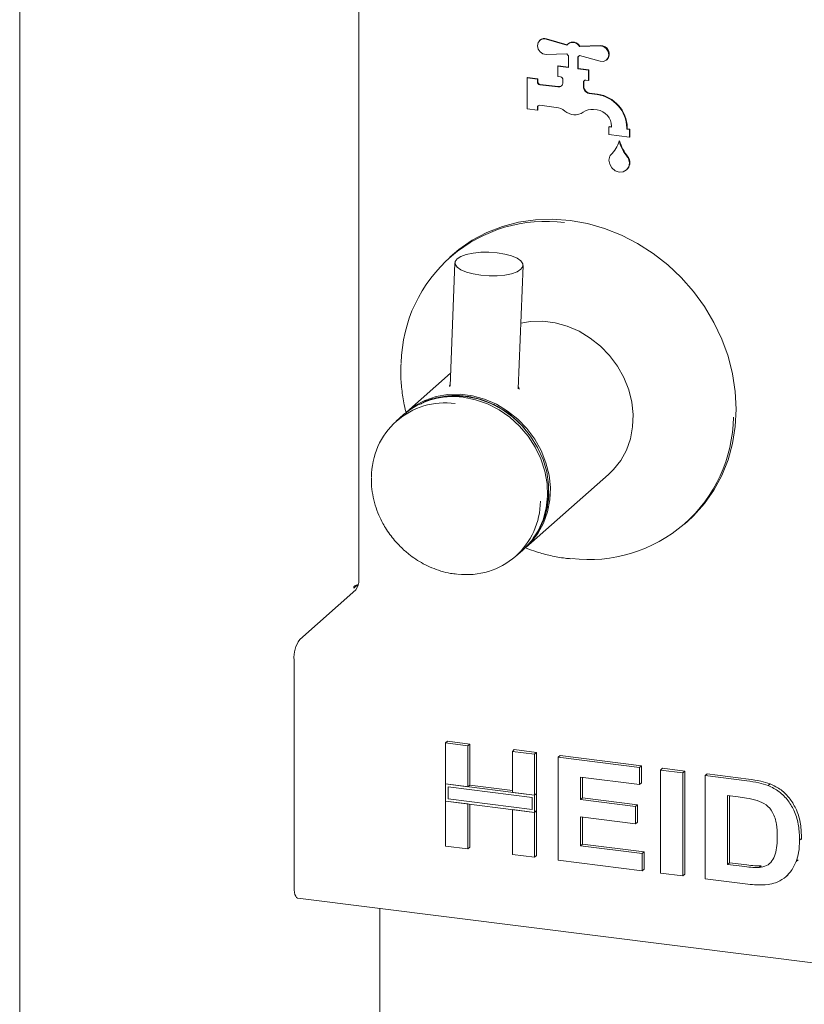
# Paper-space layout 'GMKE+Etagere' of a CAD drawing. Units: millimetres. Extents: x 5 to 415, y 5 to 292.
# Drawn here: x 281 to 290, y 162 to 173 of the extents above; entities that cross this region are included whole.
import ezdxf

# ---------------------------------------------------------------- set-up
doc = ezdxf.new("R2010")
doc.units = ezdxf.units.MM

psp = doc.layouts.new('GMKE+Etagere')

# ---------------------------------------------------------------- linework, layer by layer
at = {"color": 7, "linetype": 'Continuous', "lineweight": 15}
for p, q in [((280.78159, 186.01716), (280.78159, 148.30608)), ((284.65771, 176.36299), (284.65771, 166.87597)), ((286.80534, 173.05666), (287.0396, 172.98975)), ((286.72961, 173.0414), (286.72519, 173.0375)), ((286.80092, 173.05276), (287.03625, 172.98554)), ((287.05116, 173.00089), (287.04674, 172.99699)), ((287.18125, 172.96728), (287.41658, 172.9752)), ((287.18567, 172.97117), (287.18125, 172.96728)), ((287.18567, 172.97117), (287.421, 172.97909)), ((287.03625, 172.88608), (286.80092, 172.87816)), ((287.05613, 172.72707), (287.05613, 172.8626)), ((287.16137, 172.84934), (287.16137, 172.71381)), ((287.16579, 172.85235), (287.16579, 172.71771)), ((287.17076, 172.85637), (287.17518, 172.86026)), ((287.41658, 172.8006), (287.18125, 172.86781)), ((286.93778, 172.74643), (286.93336, 172.74254)), ((286.93336, 172.62469), (286.93336, 172.74254)), ((286.93336, 172.74254), (287.05613, 172.72707)), ((286.93778, 172.74643), (287.05613, 172.73152)), ((287.16579, 172.71771), (287.16137, 172.71381)), ((287.16579, 172.71771), (287.28856, 172.70224)), ((287.49231, 172.81585), (287.49673, 172.81975)), ((286.587, 172.61385), (286.58258, 172.60995)), ((286.58258, 172.2564), (286.58258, 172.60995)), ((286.58258, 172.60995), (286.69951, 172.59522)), ((286.587, 172.61385), (286.70393, 172.59912)), ((286.96259, 172.621), (286.93336, 172.62469)), ((287.16137, 172.71381), (287.28414, 172.69834)), ((287.28856, 172.70224), (287.28414, 172.69834)), ((287.28414, 172.69834), (287.28414, 172.58049)), ((287.28856, 172.70224), (287.28856, 172.58439)), ((286.70393, 172.59912), (286.69951, 172.59522)), ((286.69951, 172.59522), (286.69951, 172.56576)), ((286.70393, 172.59912), (286.70393, 172.56966)), ((286.72874, 172.53261), (286.93336, 172.50683)), ((286.73316, 172.53651), (286.93778, 172.51073)), ((286.99182, 172.55839), (286.99182, 172.58786)), ((287.22568, 172.55839), (287.22568, 172.50806)), ((287.2301, 172.56229), (287.2301, 172.51195)), ((287.28414, 172.58049), (287.25491, 172.58417)), ((287.28856, 172.58439), (287.28414, 172.58049)), ((287.2913, 172.43227), (287.38353, 172.42066)), ((287.29572, 172.43617), (287.38795, 172.42455)), ((286.69951, 172.27113), (286.69951, 172.24167)), ((286.70393, 172.27503), (286.70393, 172.24557)), ((286.91485, 172.27346), (286.72874, 172.29691)), ((286.69951, 172.24167), (286.58258, 172.2564)), ((286.70393, 172.24557), (286.69951, 172.24167)), ((287.38353, 172.24388), (287.34077, 172.24927)), ((287.52241, 172.05406), (287.518, 172.05016)), ((287.518, 171.96177), (287.518, 172.05016)), ((287.518, 172.05016), (287.54723, 172.04648)), ((287.52241, 172.05406), (287.54723, 172.05093)), ((287.54723, 172.04648), (287.54723, 172.05826)), ((287.75185, 171.93231), (287.518, 171.96177)), ((287.72262, 172.03617), (287.72262, 172.02438)), ((287.72704, 172.02828), (287.72262, 172.02438)), ((287.72262, 172.02438), (287.75185, 172.0207)), ((287.72704, 172.04006), (287.72704, 172.02828)), ((287.72704, 172.02828), (287.75627, 172.0246)), ((287.75627, 172.0246), (287.75185, 172.0207)), ((287.75185, 172.0207), (287.75185, 171.93231)), ((287.75627, 171.93621), (287.75185, 171.93231)), ((287.75627, 172.0246), (287.75627, 171.93621)), ((287.63934, 171.89201), (287.63492, 171.88812)), ((287.7176, 171.55866), (287.72202, 171.56256)), ((285.72934, 170.58833), (285.6982, 170.56086)), ((285.75595, 170.49808), (285.70113, 169.08601)), ((286.48179, 169.0557), (286.53661, 170.46778)), ((285.70692, 169.23522), (285.20196, 168.78988)), ((285.16992, 168.76163), (285.08705, 168.68855)), ((286.56618, 167.24301), (287.51193, 168.07709)), ((288.38529, 167.51398), (288.41644, 167.54145)), ((286.45127, 167.14167), (286.53413, 167.21475)), ((283.98375, 166.19321), (284.62456, 166.75835)), ((284.60366, 166.78117), (284.64361, 166.8164)), ((284.61029, 166.8047), (284.60366, 166.79885)), ((283.91746, 163.36524), (283.91746, 165.95797)), ((285.64926, 165.0104), (285.67136, 165.02989)), ((285.64926, 165.0104), (285.9041, 164.9783)), ((285.64926, 164.54202), (285.64926, 165.0104)), ((285.67136, 165.02989), (285.9262, 164.99778)), ((285.9041, 164.9783), (285.9262, 164.99778)), ((285.9041, 164.9783), (285.9041, 164.50991)), ((285.9262, 164.99778), (285.9262, 164.5294)), ((286.41378, 164.91408), (286.43588, 164.93357)), ((286.41378, 164.91408), (286.66862, 164.88198)), ((286.41378, 164.4457), (286.41378, 164.91408)), ((286.43588, 164.93357), (286.69072, 164.90146)), ((286.66862, 164.88198), (286.69072, 164.90146)), ((286.66862, 164.88198), (286.66862, 164.41359)), ((286.69072, 164.90146), (286.69072, 164.43308)), ((286.93845, 164.84798), (286.96055, 164.86747)), ((286.93845, 163.66947), (286.93845, 164.84798)), ((286.93845, 164.84798), (287.86787, 164.73088)), ((286.96055, 164.86747), (287.88997, 164.75037)), ((287.86787, 164.73088), (287.88997, 164.75037)), ((287.86787, 164.73088), (287.86787, 164.53447)), ((287.88997, 164.75037), (287.88997, 164.55395)), ((287.86787, 164.53447), (287.19329, 164.61945)), ((287.19329, 164.61945), (287.19329, 164.3626)), ((287.21539, 164.61667), (287.21539, 164.38209)), ((288.10772, 164.70067), (288.12982, 164.72015)), ((288.10772, 164.70067), (288.36256, 164.66856)), ((288.10772, 163.52215), (288.10772, 164.70067)), ((288.12982, 164.72015), (288.38466, 164.68805)), ((288.36256, 164.66856), (288.38466, 164.68805)), ((288.36256, 164.66856), (288.36256, 163.49005)), ((288.38466, 164.68805), (288.38466, 163.50954)), ((288.6174, 164.63645), (288.6395, 164.65594)), ((288.6174, 164.63645), (289.09242, 164.57661)), ((288.6174, 163.45794), (288.6174, 164.63645)), ((288.6395, 164.65594), (289.11451, 164.59609)), ((285.9041, 164.50991), (285.64926, 164.54202)), ((286.66862, 164.41359), (285.64926, 164.54202)), ((285.64926, 164.54202), (285.64926, 164.3456)), ((285.67849, 164.50887), (285.67849, 164.37138)), ((286.63939, 164.38781), (285.67849, 164.50887)), ((285.9041, 164.50991), (285.9262, 164.5294)), ((286.41378, 164.46797), (285.9262, 164.5294)), ((287.86787, 164.53447), (287.88997, 164.55395)), ((289.33742, 164.52331), (289.35952, 164.5428)), ((286.66862, 164.41359), (286.41378, 164.4457)), ((286.69072, 164.43308), (286.66862, 164.41359)), ((286.66862, 164.21717), (286.66862, 164.41359)), ((286.69072, 164.23666), (286.69072, 164.43308)), ((288.9931, 164.3927), (288.87224, 164.40793)), ((288.87224, 164.40793), (288.87224, 163.62225)), ((288.89434, 164.40514), (288.89434, 163.64174)), ((285.64926, 163.83189), (285.64926, 164.3456)), ((285.64926, 164.3456), (285.9041, 164.31349)), ((285.64926, 164.3456), (286.66862, 164.21717)), ((285.67849, 164.37138), (286.63939, 164.25032)), ((285.9041, 164.31349), (285.9041, 163.79978)), ((285.9262, 164.31071), (285.9262, 163.81927)), ((286.63939, 164.25032), (286.63939, 164.38781)), ((287.19329, 164.3626), (287.21539, 164.38209)), ((287.19329, 164.3626), (287.8229, 164.28328)), ((287.21539, 164.38209), (287.845, 164.30276)), ((287.8229, 164.28328), (287.845, 164.30276)), ((287.8229, 164.28328), (287.8229, 164.08686)), ((287.845, 164.30276), (287.845, 164.10635)), ((286.41378, 164.24928), (286.66862, 164.21717)), ((286.41378, 163.73557), (286.41378, 164.24928)), ((286.69072, 164.23666), (286.66862, 164.21717)), ((286.66862, 164.21717), (286.66862, 163.70346)), ((286.69072, 164.23666), (286.69072, 163.72295)), ((287.8229, 164.08686), (287.19329, 164.16618)), ((287.19329, 164.16618), (287.19329, 163.83378)), ((287.21539, 164.1634), (287.21539, 163.85327)), ((287.8229, 164.08686), (287.845, 164.10635)), ((285.9041, 163.79978), (285.64926, 163.83189)), ((287.19329, 163.83378), (287.21539, 163.85327)), ((287.19329, 163.83378), (287.89785, 163.74501)), ((287.21539, 163.85327), (287.91995, 163.7645)), ((289.69673, 163.89988), (289.71882, 163.91937)), ((289.71882, 163.91937), (289.71777, 163.90585)), ((285.9041, 163.79978), (285.9262, 163.81927)), ((286.66862, 163.70346), (286.41378, 163.73557)), ((286.66862, 163.70346), (286.69072, 163.72295)), ((287.89785, 163.74501), (287.91995, 163.7645)), ((287.89785, 163.74501), (287.89785, 163.5486)), ((287.91995, 163.7645), (287.91995, 163.56808)), ((287.89785, 163.5486), (286.93845, 163.66947)), ((288.87224, 163.62225), (288.89434, 163.64174)), ((288.87224, 163.62225), (289.07298, 163.59696)), ((288.89434, 163.64174), (289.09507, 163.61645)), ((289.23577, 163.58778), (289.25786, 163.60727)), ((289.65714, 163.65415), (289.67924, 163.67364)), ((287.89785, 163.5486), (287.91995, 163.56808)), ((288.36256, 163.49005), (288.10772, 163.52215)), ((288.36256, 163.49005), (288.38466, 163.50954)), ((289.53807, 163.47856), (289.56293, 163.50048)), ((289.10647, 163.39632), (288.6174, 163.45794)), ((283.96031, 163.23768), (378.34946, 151.34576)), ((284.89756, 151.10394), (284.89756, 163.1196))]:
    psp.add_line(p, q, dxfattribs=at)
at = {"color": 7, "linetype": 'Continuous', "lineweight": 15, "flags": 128}
for points in [[(286.80092, 172.87816), (286.7634, 172.88512), (286.73025, 172.90715), (286.70756, 172.94022), (286.69951, 172.97824), (286.70756, 173.01423), (286.73025, 173.04158), (286.7634, 173.05526), (286.80092, 173.05276)], [(287.41658, 172.9752), (287.4541, 172.96824), (287.48725, 172.9462), (287.50994, 172.91314), (287.518, 172.87512), (287.50994, 172.83913), (287.48725, 172.81178), (287.4541, 172.7981), (287.41658, 172.8006)], [(287.74153, 171.68739), (287.75181, 171.64057), (287.74375, 171.59561), (287.71861, 171.55956), (287.68033, 171.53809), (287.63492, 171.53456), (287.58952, 171.54953), (287.55124, 171.58065), (287.52609, 171.62303), (287.51803, 171.67002), (287.52831, 171.71425)], [(288.41644, 167.54145), (288.48491, 167.60555), (288.61007, 167.74557), (288.71839, 167.90004), (288.80868, 168.06727), (288.87996, 168.24543), (288.93143, 168.43257), (288.96254, 168.62664), (288.97295, 168.82551), (288.96254, 169.027), (288.93143, 169.2289), (288.87996, 169.42901), (288.80868, 169.62513), (288.71839, 169.81512), (288.61007, 169.99688), (288.48491, 170.16843), (288.34428, 170.32789), (288.18972, 170.47352), (288.02292, 170.60371), (287.84571, 170.71704), (287.66004, 170.81227), (287.46794, 170.88835), (287.2715, 170.94446), (287.07289, 170.97997), (286.87428, 170.9945), (286.67785, 170.98789), (286.48574, 170.96021), (286.30007, 170.91177), (286.12286, 170.84309), (285.95606, 170.75493), (285.8015, 170.64825), (285.72934, 170.58833)], [(285.78116, 170.54326), (285.82482, 170.57065), (285.88716, 170.59295), (285.96456, 170.60885), (286.05252, 170.61744), (286.14594, 170.61821), (286.23937, 170.61111), (286.32739, 170.59657), (286.40488, 170.57542), (286.46735, 170.5489), (286.51115, 170.51854), (286.53376, 170.48611), (286.53384, 170.4535), (286.5114, 170.4226), (286.46774, 170.3952), (286.40539, 170.37291), (286.32799, 170.357), (286.24003, 170.34842), (286.14662, 170.34765), (286.05319, 170.35475), (285.96517, 170.36929), (285.88767, 170.39044), (285.82521, 170.41696), (285.7814, 170.44732), (285.7588, 170.47975), (285.75872, 170.51236), (285.78116, 170.54326)], [(287.51193, 168.07709), (287.56982, 168.13357), (287.65204, 168.23846), (287.71673, 168.35639), (287.76252, 168.48485), (287.78843, 168.62111), (287.79391, 168.76225), (287.77884, 168.90528), (287.74354, 169.04714), (287.68877, 169.1848), (287.6157, 169.31535), (287.52587, 169.43599), (287.42121, 169.54415), (287.30395, 169.63752), (287.17657, 169.71412), (287.04181, 169.77232), (286.90253, 169.81087), (286.76171, 169.82895), (286.62233, 169.82618), (286.51101, 169.80833)], [(285.18611, 168.77553), (285.19122, 168.78024), (285.29633, 168.86146), (285.41396, 168.92468), (285.54162, 168.96854), (285.67657, 168.9921), (285.81595, 168.99487), (285.95678, 168.97679), (286.09606, 168.93824), (286.23082, 168.88005), (286.35819, 168.80344), (286.47546, 168.71007), (286.58012, 168.60191), (286.66994, 168.48127), (286.74302, 168.35073), (286.79779, 168.21306), (286.83308, 168.0712), (286.84815, 167.92817), (286.84267, 167.78703), (286.81676, 167.65077), (286.77097, 167.52231), (286.70628, 167.40438), (286.62406, 167.2995), (286.54995, 167.22908)], [(286.74676, 167.51207), (286.76401, 167.5513), (286.80586, 167.68279), (286.82702, 167.82163), (286.82702, 167.96475), (286.80586, 168.10893), (286.76401, 168.25096), (286.7024, 168.38766), (286.62241, 168.51599), (286.52583, 168.63306), (286.41482, 168.73628), (286.29185, 168.82333), (286.15967, 168.89227), (286.02124, 168.94156), (285.87965, 168.97009), (285.73805, 168.97723), (285.59962, 168.96283), (285.49148, 168.93542)], [(286.53413, 167.21475), (286.54648, 167.22587), (286.63656, 167.32362), (286.70993, 167.43554), (286.76501, 167.55924), (286.80063, 167.69208), (286.81603, 167.83123), (286.81089, 167.97372), (286.78531, 168.11653), (286.73983, 168.2566), (286.67544, 168.39094), (286.5935, 168.51671), (286.49575, 168.63121), (286.38429, 168.732), (286.26148, 168.81695), (286.12994, 168.88422), (285.99248, 168.9324), (285.85203, 168.96046)], [(284.60366, 166.79885), (284.6024, 166.79706), (284.60132, 166.79419), (284.6006, 166.79069), (284.60035, 166.78709), (284.6006, 166.78393), (284.60132, 166.78169), (284.6024, 166.78073), (284.60366, 166.78117)], [(283.96031, 163.23768), (283.95838, 163.23801), (283.94692, 163.24424), (283.93687, 163.25737), (283.92863, 163.27688), (283.9225, 163.30204), (283.91873, 163.33188), (283.91746, 163.36524)]]:
    psp.add_lwpolyline(points, dxfattribs=at)
at = {"color": 7, "linetype": 'Continuous', "lineweight": 15}
for centre, radius, start, end in [((286.78108, 172.98153), 0.07895, 72.102817, 130.682289), ((287.10249, 172.92668), 0.08861, 27.26915, 138.369338), ((287.10581, 172.92896), 0.09033, 27.859099, 127.226564), ((287.42642, 172.884), 0.09524, 317.576401, 93.263296), ((287.12632, 172.94217), 0.1061, 211.912676, 228.586907), ((287.12241, 172.91119), 0.0731, 302.202816, 323.598583), ((287.12685, 172.91506), 0.07306, 311.413356, 319.39554), ((286.9577, 172.58723), 0.03413, 1.058709, 81.760535), ((286.73363, 172.56639), 0.03413, 181.058709, 261.760535), ((286.73805, 172.57029), 0.03413, 181.058709, 261.760535), ((286.94097, 172.55713), 0.05087, 261.398635, 1.420609), ((286.94516, 172.56252), 0.05232, 261.891746, 307.285044), ((287.25111, 172.55902), 0.02544, 81.398635, 181.420609), ((287.29217, 172.50884), 0.06649, 180.674785, 218.728299), ((287.25637, 172.56269), 0.02628, 138.905516, 180.873677), ((287.29659, 172.51274), 0.06649, 180.674785, 218.728299), ((287.07374, 172.33597), 0.21207, 35.833402, 38.242803), ((287.07816, 172.33987), 0.21207, 35.833402, 38.242803), ((287.30081, 172.49917), 0.06757, 215.305187, 261.914219), ((287.30523, 172.50307), 0.06757, 215.305187, 261.914219), ((287.32679, 172.02885), 0.39589, 1.058709, 81.760535), ((287.33121, 172.03275), 0.39589, 1.058709, 81.760535), ((286.72494, 172.27176), 0.02544, 81.398635, 181.420609), ((286.7302, 172.27543), 0.02628, 138.905515, 180.873677), ((286.88867, 172.07897), 0.19625, 51.141158, 82.334745), ((287.12607, 172.36278), 0.17383, 228.901662, 304.594948), ((287.31876, 172.09332), 0.15749, 81.964544, 126.64271), ((287.35614, 172.05473), 0.19112, 1.058709, 81.760535), ((287.29607, 171.98398), 0.35216, 313.62421, 344.202784), ((288.10055, 172.01512), 0.48264, 195.257182, 219.998089), ((288.10497, 172.01902), 0.48264, 195.257182, 219.998089), ((287.5731, 171.69314), 0.04951, 133.484361, 154.765339), ((287.67723, 171.66009), 0.06985, 23.004879, 39.906617), ((287.68165, 171.66399), 0.06985, 23.004879, 39.906617), ((287.64717, 171.64306), 0.10992, 312.917121, 26.021656), ((286.7932, 169.32026), 1.65031, 82.398856, 178.814368), ((285.64405, 168.05697), 0.83956, 82.08695, 180.747263), ((285.72939, 168.11175), 0.85752, 81.777906, 130.724888), ((287.29074, 168.75474), 1.65011, 263.028106, 359.256351), ((285.89457, 167.77284), 0.83899, 262.699684, 359.901293), ((284.47349, 166.86441), 0.18458, 324.930944, 3.593111), ((284.65437, 166.73445), 0.08293, 92.241774, 122.109741), ((284.28589, 165.9811), 0.36916, 144.930944, 183.593111)]:
    psp.add_arc(centre, radius, start, end, dxfattribs=at)
for points, knots in [([(285.14105, 169.34696), (285.13942, 169.30816), (285.13531, 169.21067), (285.14783, 169.05267), (285.1696, 168.89855), (285.19398, 168.80505), (285.20311, 168.77006)], [0, 0, 0, 0, 0.2033454, 0.51084343, 0.81697311, 1, 1, 1, 1]), ([(285.69379, 169.08469), (285.69374, 169.08961), (285.69368, 169.09511), (285.70102, 169.10261), (285.7018, 169.10341)], [0, 0, 0, 0, 0.893024179, 1, 1, 1, 1]), ([(286.48269, 169.07884), (286.48658, 169.07192), (286.49157, 169.06305), (286.48951, 169.05586), (286.48906, 169.05428)], [0, 0, 0, 0, 0.78122973, 1, 1, 1, 1]), ([(285.36288, 168.88122), (285.37171, 168.88697), (285.43133, 168.92579), (285.56038, 168.9622), (285.73828, 168.98648), (285.91698, 168.97283), (286.09411, 168.92741), (286.26902, 168.84631), (286.42748, 168.73917), (286.5125, 168.64694), (286.55094, 168.60523)], [0, 0, 0, 0, 0.02581774, 0.17438093, 0.31701428, 0.4515868, 0.58615932, 0.72879268, 0.87735587, 1, 1, 1, 1]), ([(284.80253, 168.03889), (284.80196, 168.01689), (284.80033, 167.95359), (284.81482, 167.84845), (284.84354, 167.72801), (284.88411, 167.6179), (284.92882, 167.52592), (284.97598, 167.44648), (285.02484, 167.37579), (285.063, 167.3306), (285.08152, 167.30867)], [0, 0, 0, 0, 0.08547897, 0.24599705, 0.40328056, 0.55311268, 0.68378743, 0.78240832, 0.89439602, 1, 1, 1, 1]), ([(286.83188, 167.85521), (286.82669, 167.79731), (286.81601, 167.67805), (286.75344, 167.51133), (286.69758, 167.4), (286.65389, 167.35569), (286.65265, 167.35442)], [0, 0, 0, 0, 0.31286666, 0.6444739, 0.98986737, 1, 1, 1, 1]), ([(285.08152, 167.30867), (285.11477, 167.27347), (285.16162, 167.22386), (285.23908, 167.15948), (285.30878, 167.10867), (285.39663, 167.05602), (285.49316, 167.00973), (285.59794, 166.97258), (285.69449, 166.94792), (285.75569, 166.94168), (285.77964, 166.93923)], [0, 0, 0, 0, 0.17597072, 0.24799126, 0.36736194, 0.49141802, 0.62457358, 0.7636766, 0.90754305, 1, 1, 1, 1]), ([(286.57062, 167.23662), (286.61057, 167.22174), (286.7033, 167.1872), (286.85301, 167.1492), (286.98424, 167.12327), (287.06115, 167.11721), (287.08278, 167.11551)], [0, 0, 0, 0, 0.23868376, 0.55401978, 0.87456335, 1, 1, 1, 1]), ([(289.09242, 164.57661), (289.13855, 164.57056), (289.22091, 164.55976), (289.30183, 164.53445), (289.33742, 164.52331)], [0, 0, 0, 0, 0.56020122, 1, 1, 1, 1]), ([(289.11451, 164.59609), (289.16065, 164.59005), (289.243, 164.57925), (289.32393, 164.55393), (289.35952, 164.5428)], [0, 0, 0, 0, 0.56020122, 1, 1, 1, 1]), ([(289.33742, 164.52331), (289.38061, 164.50239), (289.46699, 164.46056), (289.57048, 164.35295), (289.64832, 164.21885), (289.6914, 164.0631), (289.69495, 163.95432), (289.69673, 163.89988)], [0, 0, 0, 0, 0.186508329, 0.372990458, 0.55968233, 0.779633811, 1, 1, 1, 1]), ([(289.35952, 164.5428), (289.40271, 164.52188), (289.48908, 164.48005), (289.59257, 164.37244), (289.67042, 164.23834), (289.7135, 164.08259), (289.71705, 163.97381), (289.71882, 163.91937)], [0, 0, 0, 0, 0.186508329, 0.372990458, 0.55968233, 0.779633811, 1, 1, 1, 1]), ([(289.21375, 164.35357), (289.17267, 164.36287), (289.09929, 164.37949), (289.02556, 164.38866), (288.9931, 164.3927)], [0, 0, 0, 0, 0.5597894, 1, 1, 1, 1]), ([(289.44189, 163.94285), (289.44091, 163.98893), (289.43897, 164.08086), (289.40185, 164.21068), (289.31826, 164.3111), (289.24862, 164.3394), (289.21375, 164.35357)], [0, 0, 0, 0, 0.28112485, 0.56085475, 0.78009731, 1, 1, 1, 1]), ([(289.23577, 163.58778), (289.26431, 163.59242), (289.32124, 163.60166), (289.38694, 163.6581), (289.42215, 163.74195), (289.44003, 163.83809), (289.44127, 163.90792), (289.44189, 163.94285)], [0, 0, 0, 0, 0.18660074, 0.37206288, 0.55891854, 0.7793337, 1, 1, 1, 1]), ([(289.69673, 163.89988), (289.69545, 163.85219), (289.69316, 163.76703), (289.66815, 163.68864), (289.65714, 163.65415)], [0, 0, 0, 0, 0.5600832, 1, 1, 1, 1]), ([(289.09507, 163.61645), (289.12563, 163.6126), (289.18017, 163.60574), (289.23413, 163.6068), (289.25786, 163.60727)], [0, 0, 0, 0, 0.56017781, 1, 1, 1, 1]), ([(289.65714, 163.65415), (289.63828, 163.61291), (289.6046, 163.53926), (289.54545, 163.4865), (289.51942, 163.46328)], [0, 0, 0, 0, 0.55993925, 1, 1, 1, 1]), ([(289.07298, 163.59696), (289.10353, 163.59312), (289.15807, 163.58625), (289.21203, 163.58732), (289.23577, 163.58778)], [0, 0, 0, 0, 0.56017781, 1, 1, 1, 1]), ([(289.33672, 163.39234), (289.29416, 163.38905), (289.21812, 163.38317), (289.1406, 163.3923), (289.10647, 163.39632)], [0, 0, 0, 0, 0.55965617, 1, 1, 1, 1]), ([(289.51942, 163.46328), (289.48797, 163.44438), (289.43176, 163.4106), (289.36579, 163.39792), (289.33672, 163.39234)], [0, 0, 0, 0, 0.55935379, 1, 1, 1, 1])]:
    psp.add_open_spline(points, degree=3, knots=knots, dxfattribs=at)

doc.saveas('drawing.dxf')
